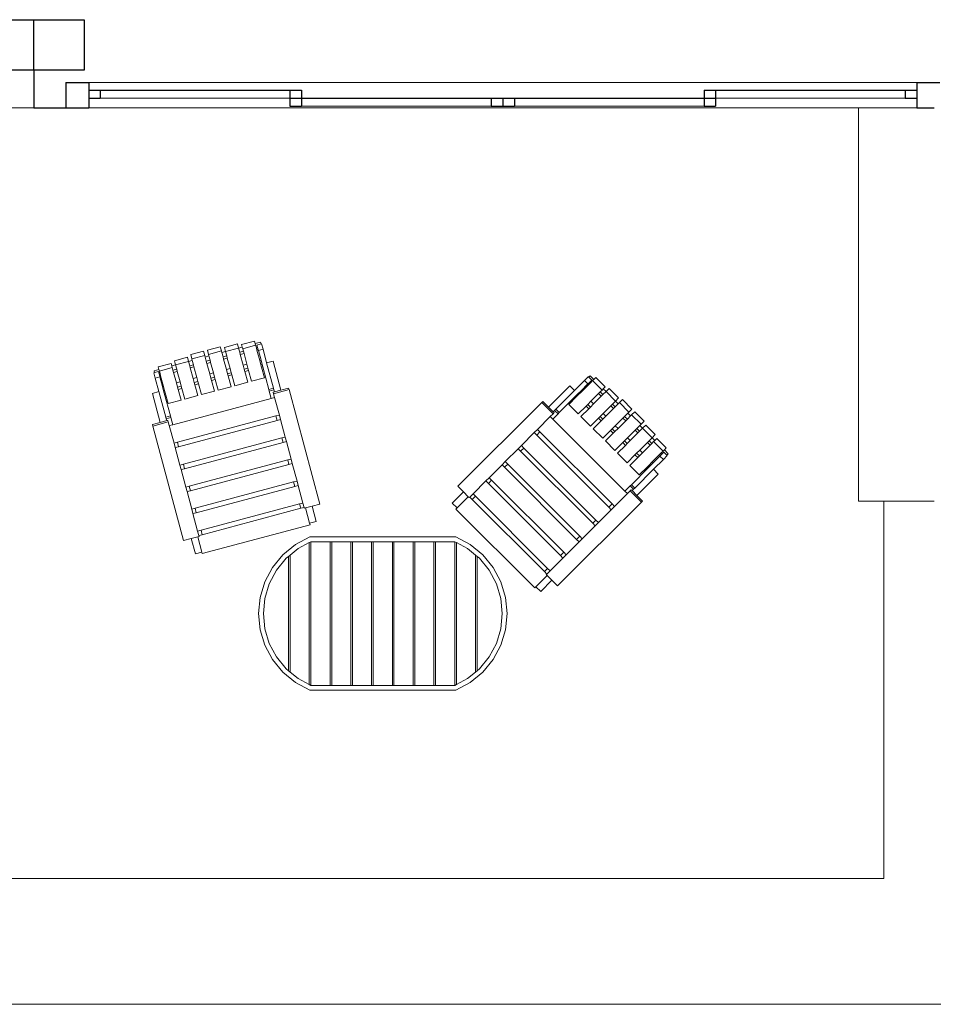
# Model space of a CAD drawing. Units: metres. Extents: x 6.9 to 88.2, y -7.2 to 15.9.
# Drawn here: x 11.5 to 15.1, y -1.6 to 2.4 of the extents above; entities that cross this region are included whole.
import ezdxf

# ---------------------------------------------------------------- set-up
doc = ezdxf.new("R2010")
doc.units = ezdxf.units.M
doc.layers.get('0').update_dxf_attribs({"lineweight": 9})
doc.layers.add('walls', color=6, linetype='Continuous')

# ---------------------------------------------------------------- blocks, each defined once
blk = doc.blocks.new('outchairs')
for p, q in [((-4.8715, -4.8225), (-4.82, -4.8087)), ((-4.82, -4.8087), (-4.8172, -4.8189)), ((-5.0737, -4.8628), (-5.0222, -4.849)), ((-5.0222, -4.849), (-5.0177, -4.8658)), ((-5.0074, -4.8451), (-4.9559, -4.8313)), ((-5.0029, -4.8618), (-5.0074, -4.8451)), ((-4.9514, -4.848), (-5.0029, -4.8618)), ((-4.9559, -4.8313), (-4.9514, -4.848)), ((-4.9514, -4.848), (-4.9497, -4.8544)), ((-4.935, -4.8505), (-4.9497, -4.8544)), ((-4.9395, -4.8338), (-4.8879, -4.82)), ((-4.935, -4.8505), (-4.9395, -4.8338)), ((-4.8835, -4.8367), (-4.935, -4.8505)), ((-4.935, -4.8505), (-4.935, -4.8505)), ((-4.935, -4.8505), (-4.9305, -4.8672)), ((-4.8879, -4.82), (-4.8835, -4.8367)), ((-4.8687, -4.8327), (-4.8835, -4.8367)), ((-4.8835, -4.8367), (-4.8835, -4.8367)), ((-4.8835, -4.8367), (-4.879, -4.8534)), ((-4.8643, -4.8495), (-4.879, -4.8534)), ((-4.8687, -4.8327), (-4.8715, -4.8225)), ((-4.867, -4.8393), (-4.8687, -4.8327)), ((-4.8155, -4.8254), (-4.867, -4.8393)), ((-4.867, -4.8393), (-4.8643, -4.8495)), ((-4.8643, -4.8495), (-4.8618, -4.8586)), ((-4.796, -4.8132), (-4.8172, -4.8189)), ((-4.8172, -4.8189), (-4.8155, -4.8254)), ((-4.8155, -4.8254), (-4.8127, -4.8357)), ((-4.8078, -4.8343), (-4.8127, -4.8357)), ((-4.8127, -4.8357), (-4.8103, -4.8448)), ((-4.7941, -4.8204), (-4.8104, -4.8247)), ((-4.8078, -4.8343), (-4.8104, -4.8247)), ((-4.8054, -4.8434), (-4.8103, -4.8448)), ((-4.8103, -4.8448), (-4.7992, -4.8863)), ((-4.8054, -4.8434), (-4.8078, -4.8343)), ((-4.8047, -4.8461), (-4.8054, -4.8434)), ((-4.7863, -4.8412), (-4.8047, -4.8461)), ((-4.8047, -4.8461), (-4.7943, -4.885)), ((-4.7941, -4.8204), (-4.796, -4.8132)), ((-4.792, -4.8198), (-4.7941, -4.8204)), ((-4.7863, -4.8412), (-4.792, -4.8198)), ((-4.7719, -4.895), (-4.7863, -4.8412)), ((-5.1382, -4.887), (-5.0867, -4.8732)), ((-5.1337, -4.9037), (-5.1382, -4.887)), ((-5.0822, -4.89), (-5.1337, -4.9038)), ((-5.0867, -4.8732), (-5.0822, -4.8899)), ((-5.0675, -4.886), (-5.0822, -4.8899)), ((-5.0822, -4.8899), (-5.0822, -4.89)), ((-5.0822, -4.89), (-5.0777, -4.9067)), ((-5.0692, -4.8796), (-5.0737, -4.8628)), ((-5.0177, -4.8658), (-5.0692, -4.8796)), ((-5.0692, -4.8796), (-5.0675, -4.886)), ((-5.0675, -4.886), (-5.063, -4.9027)), ((-5.0177, -4.8658), (-5.016, -4.8722)), ((-5.0012, -4.8682), (-5.016, -4.8722)), ((-5.016, -4.8722), (-5.0115, -4.8889)), ((-4.9967, -4.885), (-5.0115, -4.8889)), ((-5.0115, -4.8889), (-5.009, -4.898)), ((-5.0029, -4.8618), (-5.0012, -4.8682)), ((-5.0012, -4.8682), (-4.9967, -4.885)), ((-4.9967, -4.885), (-4.9943, -4.8941)), ((-4.9497, -4.8544), (-4.9452, -4.8712)), ((-4.9305, -4.8672), (-4.9452, -4.8712)), ((-4.9452, -4.8712), (-4.9428, -4.8803)), ((-4.9281, -4.8763), (-4.9428, -4.8803)), ((-4.9428, -4.8803), (-4.9317, -4.9218)), ((-4.9305, -4.8672), (-4.9281, -4.8763)), ((-4.9281, -4.8763), (-4.9169, -4.9178)), ((-4.879, -4.8534), (-4.8765, -4.8625)), ((-4.8618, -4.8586), (-4.8765, -4.8625)), ((-4.8765, -4.8625), (-4.8654, -4.904)), ((-4.8618, -4.8586), (-4.8507, -4.9001)), ((-4.7943, -4.885), (-4.7992, -4.8863)), ((-4.7992, -4.8863), (-4.7947, -4.903)), ((-4.7943, -4.885), (-4.7898, -4.9017)), ((-4.7719, -4.895), (-4.7461, -4.8881)), ((-4.7461, -4.8881), (-4.7152, -5.0036)), ((-5.2, -4.9215), (-5.2193, -4.9267)), ((-5.2174, -4.9338), (-5.2193, -4.9267)), ((-5.2174, -4.9338), (-5.2017, -4.9296)), ((-5.2027, -4.9113), (-5.1512, -4.8975)), ((-5.2, -4.9215), (-5.2027, -4.9113)), ((-5.1992, -4.9392), (-5.2017, -4.9296)), ((-5.1982, -4.928), (-5.2, -4.9215)), ((-5.1467, -4.9142), (-5.1982, -4.928)), ((-5.1982, -4.928), (-5.1955, -4.9382)), ((-5.1512, -4.8975), (-5.1484, -4.9077)), ((-5.1337, -4.9037), (-5.1484, -4.9077)), ((-5.1484, -4.9077), (-5.1467, -4.9142)), ((-5.1467, -4.9142), (-5.144, -4.9244)), ((-5.1292, -4.9205), (-5.144, -4.9244)), ((-5.144, -4.9244), (-5.1415, -4.9335)), ((-5.1268, -4.9296), (-5.1415, -4.9335)), ((-5.1337, -4.9038), (-5.1337, -4.9037)), ((-5.1337, -4.9038), (-5.1292, -4.9205)), ((-5.1292, -4.9205), (-5.1268, -4.9296)), ((-5.1268, -4.9296), (-5.1157, -4.9711)), ((-5.063, -4.9027), (-5.0777, -4.9067)), ((-5.0777, -4.9067), (-5.0753, -4.9158)), ((-5.0606, -4.9118), (-5.0753, -4.9158)), ((-5.0753, -4.9158), (-5.0641, -4.9573)), ((-5.063, -4.9027), (-5.0606, -4.9118)), ((-5.0606, -4.9118), (-5.0494, -4.9533)), ((-4.9943, -4.8941), (-5.009, -4.898)), ((-5.009, -4.898), (-4.9979, -4.9395)), ((-4.9943, -4.8941), (-4.9832, -4.9356)), ((-4.9169, -4.9178), (-4.9317, -4.9218)), ((-4.9317, -4.9218), (-4.9272, -4.9385)), ((-4.9169, -4.9178), (-4.9125, -4.9346)), ((-4.8507, -4.9001), (-4.8654, -4.904)), ((-4.8654, -4.904), (-4.8609, -4.9208)), ((-4.8462, -4.9168), (-4.8609, -4.9208)), ((-4.8609, -4.9208), (-4.8585, -4.9299)), ((-4.8438, -4.9259), (-4.8585, -4.9299)), ((-4.8585, -4.9299), (-4.8471, -4.9725)), ((-4.8507, -4.9001), (-4.8462, -4.9168)), ((-4.8462, -4.9168), (-4.8438, -4.9259)), ((-4.8323, -4.9686), (-4.8438, -4.9259)), ((-4.7898, -4.9017), (-4.7947, -4.903)), ((-4.7947, -4.903), (-4.7923, -4.9121)), ((-4.7873, -4.9108), (-4.7923, -4.9121)), ((-4.7923, -4.9121), (-4.7808, -4.9548)), ((-4.7898, -4.9017), (-4.7873, -4.9108)), ((-4.763, -5.0016), (-4.7873, -4.9108)), ((-4.7719, -4.895), (-4.7446, -4.9967)), ((-5.2201, -4.9345), (-5.2174, -4.9338)), ((-5.2144, -4.9559), (-5.2201, -4.9345)), ((-5.2144, -4.9559), (-5.196, -4.9509)), ((-5.2144, -4.9559), (-5.2, -5.0097)), ((-5.1955, -4.9382), (-5.1992, -4.9392)), ((-5.1967, -4.9483), (-5.1992, -4.9392)), ((-5.193, -4.9473), (-5.1967, -4.9483)), ((-5.196, -4.9509), (-5.1967, -4.9483)), ((-5.196, -4.9509), (-5.1856, -4.9898)), ((-5.1955, -4.9382), (-5.193, -4.9473)), ((-5.193, -4.9473), (-5.1819, -4.9888)), ((-5.1415, -4.9335), (-5.1304, -4.975)), ((-5.0494, -4.9533), (-5.0641, -4.9573)), ((-5.0641, -4.9573), (-5.0597, -4.974)), ((-5.0494, -4.9533), (-5.0449, -4.9701)), ((-4.9832, -4.9356), (-4.9979, -4.9395)), ((-4.9979, -4.9395), (-4.9934, -4.9563)), ((-4.9787, -4.9523), (-4.9934, -4.9563)), ((-4.9934, -4.9563), (-4.991, -4.9654)), ((-4.9763, -4.9614), (-4.991, -4.9654)), ((-4.991, -4.9654), (-4.9796, -5.008)), ((-4.9832, -4.9356), (-4.9787, -4.9523)), ((-4.9787, -4.9523), (-4.9763, -4.9614)), ((-4.9763, -4.9614), (-4.9648, -5.0041)), ((-4.9125, -4.9346), (-4.9272, -4.9385)), ((-4.9272, -4.9385), (-4.9247, -4.9476)), ((-4.91, -4.9437), (-4.9247, -4.9476)), ((-4.9247, -4.9476), (-4.9133, -4.9903)), ((-4.9125, -4.9346), (-4.91, -4.9437)), ((-4.8986, -4.9863), (-4.91, -4.9437)), ((-4.7808, -4.9548), (-4.8323, -4.9686)), ((-3.509, -4.9658), (-3.5484, -5.0052)), ((-3.509, -4.9658), (-3.4934, -4.9502)), ((-3.509, -4.9658), (-3.4956, -4.9793)), ((-3.4934, -4.9502), (-3.4914, -4.9522)), ((-3.4914, -4.9522), (-3.4862, -4.9469)), ((-3.4914, -4.9522), (-3.4799, -4.9636)), ((-3.487, -4.9707), (-3.4799, -4.9636)), ((-3.472, -4.9611), (-3.4862, -4.9469)), ((-3.4768, -4.9659), (-3.4843, -4.9734)), ((-3.4768, -4.9659), (-3.472, -4.9611)), ((-3.4391, -5.0036), (-3.4768, -4.9659)), ((-3.472, -4.9611), (-3.4645, -4.9536)), ((-3.4645, -4.9536), (-3.4268, -4.9913)), ((-5.1819, -4.9888), (-5.1856, -4.9898)), ((-5.1856, -4.9898), (-5.1811, -5.0066)), ((-5.1819, -4.9888), (-5.1774, -5.0056)), ((-5.1774, -5.0056), (-5.1811, -5.0066)), ((-5.1811, -5.0066), (-5.1787, -5.0157)), ((-5.1774, -5.0056), (-5.175, -5.0147)), ((-5.1157, -4.9711), (-5.1304, -4.975)), ((-5.1304, -4.975), (-5.1259, -4.9918)), ((-5.1112, -4.9878), (-5.1259, -4.9918)), ((-5.1259, -4.9918), (-5.1235, -5.0009)), ((-5.1087, -4.9969), (-5.1235, -5.0009)), ((-5.1235, -5.0009), (-5.112, -5.0435)), ((-5.1157, -4.9711), (-5.1112, -4.9878)), ((-5.1112, -4.9878), (-5.1087, -4.9969)), ((-5.1087, -4.9969), (-5.0973, -5.0396)), ((-5.0449, -4.9701), (-5.0597, -4.974)), ((-5.0597, -4.974), (-5.0572, -4.9831)), ((-5.0425, -4.9792), (-5.0572, -4.9831)), ((-5.0572, -4.9831), (-5.0458, -5.0258)), ((-5.0449, -4.9701), (-5.0425, -4.9792)), ((-5.0425, -4.9792), (-5.0311, -5.0218)), ((-4.9796, -5.008), (-5.0311, -5.0218)), ((-4.9133, -4.9903), (-4.9648, -5.0041)), ((-4.8471, -4.9725), (-4.8986, -4.9863)), ((-4.7446, -4.9967), (-4.763, -5.0016)), ((-4.763, -5.0016), (-4.7613, -5.0081)), ((-4.7429, -5.0032), (-4.7613, -5.0081)), ((-4.7536, -5.0366), (-4.7613, -5.0081)), ((-4.7446, -4.9967), (-4.7429, -5.0032)), ((-4.7441, -5.0181), (-4.6828, -5.0016)), ((-4.7429, -5.0032), (-4.7409, -5.0105)), ((-4.7409, -5.0105), (-4.7152, -5.0036)), ((-4.7152, -5.0036), (-4.6845, -4.9954)), ((-4.6845, -4.9954), (-4.6828, -5.0016)), ((-4.6828, -5.0016), (-4.5609, -5.4566)), ((-3.6518, -5.0709), (-3.5673, -4.9863)), ((-3.5484, -5.0052), (-3.6229, -5.0796)), ((-3.5484, -5.0052), (-3.5673, -4.9863)), ((-3.524, -5.0077), (-3.5363, -5.02)), ((-3.4956, -4.9793), (-3.524, -5.0077)), ((-3.5213, -5.0104), (-3.524, -5.0077)), ((-3.4909, -4.98), (-3.5213, -5.0104)), ((-3.4956, -4.9793), (-3.4936, -4.9773)), ((-3.4936, -4.9773), (-3.487, -4.9707)), ((-3.4909, -4.98), (-3.4936, -4.9773)), ((-3.4843, -4.9734), (-3.4909, -4.98)), ((-3.4843, -4.9734), (-3.487, -4.9707)), ((-3.4391, -5.0036), (-3.4465, -5.0111)), ((-3.4343, -4.9988), (-3.4391, -5.0036)), ((-3.4268, -4.9913), (-3.4343, -4.9988)), ((-3.4235, -5.0096), (-3.4343, -4.9988)), ((-3.4235, -5.0096), (-3.4113, -4.9974)), ((-3.4113, -4.9974), (-3.3736, -5.0351)), ((-5.2, -5.0097), (-5.2257, -5.0166)), ((-5.1948, -5.1321), (-5.2257, -5.0166)), ((-5.2, -5.0097), (-5.1727, -5.1114)), ((-5.175, -5.0147), (-5.1787, -5.0157)), ((-5.1787, -5.0157), (-5.1543, -5.1064)), ((-5.175, -5.0147), (-5.1636, -5.0573)), ((-5.112, -5.0435), (-5.1636, -5.0573)), ((-4.7536, -5.0366), (-5.145, -5.1414)), ((-5.0458, -5.0258), (-5.0973, -5.0396)), ((-4.7402, -5.0329), (-4.7536, -5.0366)), ((-4.7458, -5.0118), (-4.7409, -5.0105)), ((-4.7458, -5.0118), (-4.7441, -5.0181)), ((-4.7441, -5.0181), (-4.7402, -5.0329)), ((-4.7214, -5.1029), (-4.7402, -5.0329)), ((-3.5429, -5.0266), (-3.6094, -5.0931)), ((-3.5715, -5.0605), (-3.5402, -5.0293)), ((-3.5363, -5.02), (-3.5429, -5.0266)), ((-3.5402, -5.0293), (-3.5429, -5.0266)), ((-3.5336, -5.0227), (-3.5402, -5.0293)), ((-3.5336, -5.0227), (-3.5363, -5.02)), ((-3.5213, -5.0104), (-3.5336, -5.0227)), ((-3.4532, -5.0177), (-3.4836, -5.0481)), ((-3.4424, -5.0285), (-3.4728, -5.0589)), ((-3.4465, -5.0111), (-3.4532, -5.0177)), ((-3.4424, -5.0285), (-3.4532, -5.0177)), ((-3.4358, -5.0218), (-3.4465, -5.0111)), ((-3.4358, -5.0218), (-3.4424, -5.0285)), ((-3.4236, -5.0096), (-3.4358, -5.0218)), ((-3.3858, -5.0474), (-3.4236, -5.0096)), ((-3.4236, -5.0096), (-3.4235, -5.0096)), ((-3.3858, -5.0474), (-3.3981, -5.0596)), ((-3.3736, -5.0351), (-3.3858, -5.0473)), ((-3.375, -5.0581), (-3.3858, -5.0473)), ((-3.3858, -5.0473), (-3.3858, -5.0474)), ((-3.3703, -5.0534), (-3.3581, -5.0411)), ((-3.3581, -5.0411), (-3.3204, -5.0789)), ((-3.6789, -5.053), (-4.012, -5.3861)), ((-3.6743, -5.0484), (-3.6789, -5.053)), ((-3.634, -5.0979), (-3.6789, -5.053)), ((-3.6518, -5.0709), (-3.6743, -5.0484)), ((-3.633, -5.0897), (-3.6518, -5.0709)), ((-3.633, -5.0897), (-3.6276, -5.0844)), ((-3.6229, -5.0796), (-3.6276, -5.0844)), ((-3.6276, -5.0844), (-3.6142, -5.0979)), ((-3.6229, -5.0796), (-3.6094, -5.0931)), ((-3.5337, -5.0983), (-3.5715, -5.0605)), ((-3.5025, -5.067), (-3.5337, -5.0983)), ((-3.523, -5.109), (-3.4917, -5.0778)), ((-3.4959, -5.0604), (-3.5025, -5.067)), ((-3.4917, -5.0778), (-3.5025, -5.067)), ((-3.4836, -5.0481), (-3.4959, -5.0604)), ((-3.4851, -5.0712), (-3.4959, -5.0604)), ((-3.4851, -5.0712), (-3.4917, -5.0778)), ((-3.4728, -5.0589), (-3.4851, -5.0712)), ((-3.4728, -5.0589), (-3.4836, -5.0481)), ((-3.4047, -5.0662), (-3.4351, -5.0966)), ((-3.3939, -5.077), (-3.4243, -5.1074)), ((-3.3981, -5.0596), (-3.4047, -5.0662)), ((-3.3939, -5.077), (-3.4047, -5.0662)), ((-3.3873, -5.0703), (-3.3981, -5.0596)), ((-3.3873, -5.0703), (-3.3939, -5.077)), ((-3.375, -5.0581), (-3.3873, -5.0703)), ((-3.3703, -5.0534), (-3.375, -5.0581)), ((-3.3326, -5.0911), (-3.3703, -5.0534)), ((-3.3204, -5.0789), (-3.3326, -5.0911)), ((-5.169, -5.1252), (-5.1948, -5.1321)), ((-5.1727, -5.1114), (-5.1543, -5.1064)), ((-5.1727, -5.1114), (-5.171, -5.1179)), ((-5.171, -5.1179), (-5.1526, -5.113)), ((-5.169, -5.1252), (-5.171, -5.1179)), ((-5.1641, -5.1239), (-5.169, -5.1252)), ((-5.1641, -5.1239), (-5.1625, -5.1302)), ((-5.1543, -5.1064), (-5.1526, -5.113)), ((-5.145, -5.1414), (-5.1526, -5.113)), ((-4.7349, -5.1065), (-5.1262, -5.2113)), ((-4.7302, -5.124), (-5.1216, -5.2288)), ((-4.7214, -5.1029), (-4.7349, -5.1065)), ((-4.7302, -5.124), (-4.7349, -5.1065)), ((-4.7167, -5.1203), (-4.7302, -5.124)), ((-4.7214, -5.1029), (-4.7167, -5.1203)), ((-4.7167, -5.1203), (-4.698, -5.1903)), ((-3.6449, -5.1088), (-3.6961, -5.16)), ((-3.6449, -5.1088), (-3.634, -5.0979)), ((-3.635, -5.1187), (-3.6449, -5.1088)), ((-3.635, -5.1187), (-3.6142, -5.0979)), ((-3.3485, -5.4052), (-3.635, -5.1187)), ((-3.6294, -5.0933), (-3.634, -5.0979)), ((-3.6294, -5.0933), (-3.633, -5.0897)), ((-3.6094, -5.0931), (-3.6142, -5.0979)), ((-3.4852, -5.1468), (-3.523, -5.109)), ((-3.454, -5.1155), (-3.4852, -5.1468)), ((-3.4474, -5.1089), (-3.454, -5.1155)), ((-3.4433, -5.1263), (-3.454, -5.1155)), ((-3.4351, -5.0966), (-3.4474, -5.1089)), ((-3.4366, -5.1197), (-3.4474, -5.1089)), ((-3.4366, -5.1197), (-3.4433, -5.1263)), ((-3.4243, -5.1074), (-3.4366, -5.1197)), ((-3.4243, -5.1074), (-3.4351, -5.0966)), ((-3.3562, -5.1147), (-3.3866, -5.1451)), ((-3.3454, -5.1255), (-3.3758, -5.1559)), ((-3.3496, -5.1081), (-3.3562, -5.1147)), ((-3.3454, -5.1255), (-3.3562, -5.1147)), ((-3.3373, -5.0958), (-3.3496, -5.1081)), ((-3.3388, -5.1188), (-3.3496, -5.1081)), ((-3.3388, -5.1188), (-3.3454, -5.1255)), ((-3.3265, -5.1066), (-3.3388, -5.1188)), ((-3.3326, -5.0911), (-3.3373, -5.0958)), ((-3.3265, -5.1066), (-3.3373, -5.0958)), ((-3.3218, -5.1019), (-3.3265, -5.1066)), ((-3.3218, -5.1019), (-3.3096, -5.0896)), ((-3.2841, -5.1396), (-3.3218, -5.1019)), ((-3.3096, -5.0896), (-3.2719, -5.1274)), ((-5.1948, -5.1321), (-5.2255, -5.1403)), ((-5.2255, -5.1403), (-5.2238, -5.1466)), ((-5.1625, -5.1302), (-5.2238, -5.1466)), ((-5.2238, -5.1466), (-5.1019, -5.6016)), ((-5.1585, -5.145), (-5.1625, -5.1302)), ((-5.145, -5.1414), (-5.1585, -5.145)), ((-5.1585, -5.145), (-5.1397, -5.2149)), ((-3.6961, -5.16), (-3.7088, -5.1728)), ((-3.6862, -5.1699), (-3.6961, -5.16)), ((-3.4745, -5.1575), (-3.4433, -5.1263)), ((-3.4367, -5.1952), (-3.4745, -5.1575)), ((-3.4055, -5.164), (-3.4367, -5.1952)), ((-3.3989, -5.1574), (-3.4055, -5.164)), ((-3.3948, -5.1748), (-3.4055, -5.164)), ((-3.3866, -5.1451), (-3.3989, -5.1574)), ((-3.3881, -5.1681), (-3.3989, -5.1574)), ((-3.3758, -5.1559), (-3.3881, -5.1681)), ((-3.3758, -5.1559), (-3.3866, -5.1451)), ((-3.3077, -5.1632), (-3.3381, -5.1936)), ((-3.3011, -5.1566), (-3.3077, -5.1632)), ((-3.2969, -5.174), (-3.3077, -5.1632)), ((-3.2888, -5.1443), (-3.3011, -5.1566)), ((-3.2903, -5.1673), (-3.3011, -5.1566)), ((-3.2781, -5.1551), (-3.2903, -5.1673)), ((-3.2841, -5.1396), (-3.2888, -5.1443)), ((-3.278, -5.1551), (-3.2888, -5.1443)), ((-3.2719, -5.1274), (-3.2841, -5.1396)), ((-3.2404, -5.1928), (-3.2781, -5.1551)), ((-3.2781, -5.1551), (-3.278, -5.1551)), ((-3.278, -5.1551), (-3.2658, -5.1429)), ((-3.2658, -5.1429), (-3.2281, -5.1806)), ((-4.7115, -5.1939), (-5.1028, -5.2987)), ((-4.698, -5.1903), (-4.7115, -5.1939)), ((-4.7068, -5.2114), (-4.7115, -5.1939)), ((-4.698, -5.1903), (-4.6933, -5.2077)), ((-3.7088, -5.1728), (-3.76, -5.224)), ((-3.699, -5.1827), (-3.7088, -5.1728)), ((-3.699, -5.1827), (-3.6862, -5.1699)), ((-3.4125, -5.4691), (-3.699, -5.1827)), ((-3.3997, -5.4563), (-3.6862, -5.1699)), ((-3.426, -5.206), (-3.3948, -5.1748)), ((-3.3881, -5.1681), (-3.3948, -5.1748)), ((-3.3381, -5.1936), (-3.3504, -5.2059)), ((-3.3274, -5.2044), (-3.3381, -5.1936)), ((-3.2969, -5.174), (-3.3274, -5.2044)), ((-3.2903, -5.1673), (-3.2969, -5.174)), ((-3.2404, -5.1928), (-3.2526, -5.205)), ((-3.2403, -5.1928), (-3.2404, -5.1928)), ((-3.2281, -5.1806), (-3.2403, -5.1928)), ((-3.2295, -5.2036), (-3.2403, -5.1928)), ((-3.2343, -5.2083), (-3.2295, -5.2036)), ((-3.2295, -5.2036), (-3.2221, -5.1961)), ((-3.2221, -5.1961), (-3.1844, -5.2338)), ((-5.1262, -5.2113), (-5.1397, -5.2149)), ((-5.1397, -5.2149), (-5.135, -5.2324)), ((-5.1216, -5.2288), (-5.135, -5.2324)), ((-5.135, -5.2324), (-5.1163, -5.3024)), ((-5.1216, -5.2288), (-5.1262, -5.2113)), ((-4.7068, -5.2114), (-5.0981, -5.3162)), ((-4.6933, -5.2077), (-4.7068, -5.2114)), ((-4.6933, -5.2077), (-4.6746, -5.2777)), ((-3.7728, -5.2368), (-3.824, -5.288)), ((-3.76, -5.224), (-3.7728, -5.2368)), ((-3.763, -5.2467), (-3.7728, -5.2368)), ((-3.763, -5.2467), (-3.7502, -5.2339)), ((-3.7502, -5.2339), (-3.76, -5.224)), ((-3.4637, -5.5203), (-3.7502, -5.2339)), ((-3.3883, -5.2437), (-3.426, -5.206)), ((-3.357, -5.2125), (-3.3883, -5.2437)), ((-3.3775, -5.2545), (-3.3463, -5.2233)), ((-3.3504, -5.2059), (-3.357, -5.2125)), ((-3.3463, -5.2233), (-3.357, -5.2125)), ((-3.3396, -5.2166), (-3.3504, -5.2059)), ((-3.3396, -5.2166), (-3.3463, -5.2233)), ((-3.3274, -5.2044), (-3.3396, -5.2166)), ((-3.2896, -5.2421), (-3.3019, -5.2544)), ((-3.2592, -5.2117), (-3.2896, -5.2421)), ((-3.2789, -5.2529), (-3.2896, -5.2421)), ((-3.2485, -5.2225), (-3.2789, -5.2529)), ((-3.2526, -5.205), (-3.2592, -5.2117)), ((-3.2485, -5.2225), (-3.2592, -5.2117)), ((-3.2418, -5.2158), (-3.2526, -5.205)), ((-3.2418, -5.2158), (-3.2485, -5.2225)), ((-3.2343, -5.2083), (-3.2418, -5.2158)), ((-3.1966, -5.2461), (-3.2343, -5.2083)), ((-3.1918, -5.2413), (-3.1966, -5.2461)), ((-3.1844, -5.2338), (-3.1918, -5.2413)), ((-3.1763, -5.2568), (-3.1918, -5.2413)), ((-4.6881, -5.2813), (-5.0794, -5.3861)), ((-4.6746, -5.2777), (-4.6881, -5.2813)), ((-4.6834, -5.2988), (-4.6881, -5.2813)), ((-4.6746, -5.2777), (-4.6699, -5.2952)), ((-3.4765, -5.5331), (-3.763, -5.2467)), ((-3.3398, -5.2922), (-3.3775, -5.2545)), ((-3.3085, -5.261), (-3.3398, -5.2922)), ((-3.2978, -5.2718), (-3.329, -5.303)), ((-3.3019, -5.2544), (-3.3085, -5.261)), ((-3.2978, -5.2718), (-3.3085, -5.261)), ((-3.2911, -5.2651), (-3.3019, -5.2544)), ((-3.2911, -5.2651), (-3.2978, -5.2718)), ((-3.2789, -5.2529), (-3.2911, -5.2651)), ((-3.2107, -5.2602), (-3.2411, -5.2906)), ((-3.2091, -5.2657), (-3.2376, -5.2942)), ((-3.235, -5.3186), (-3.1956, -5.2792)), ((-3.2041, -5.2535), (-3.2107, -5.2602)), ((-3.2071, -5.2638), (-3.2107, -5.2602)), ((-3.2091, -5.2657), (-3.2071, -5.2638)), ((-3.1956, -5.2792), (-3.2091, -5.2657)), ((-3.2071, -5.2638), (-3.2005, -5.2571)), ((-3.1966, -5.2461), (-3.2041, -5.2535)), ((-3.2005, -5.2571), (-3.2041, -5.2535)), ((-3.2005, -5.2571), (-3.1935, -5.2501)), ((-3.1956, -5.2792), (-3.18, -5.2636)), ((-3.1815, -5.262), (-3.1935, -5.2501)), ((-3.1815, -5.262), (-3.1763, -5.2568)), ((-3.18, -5.2636), (-3.1815, -5.262)), ((-5.1028, -5.2987), (-5.1163, -5.3024)), ((-5.1163, -5.3024), (-5.1116, -5.3198)), ((-5.0981, -5.3162), (-5.1116, -5.3198)), ((-5.1116, -5.3198), (-5.0929, -5.3898)), ((-5.0981, -5.3162), (-5.1028, -5.2987)), ((-4.6834, -5.2988), (-5.0747, -5.4036)), ((-4.6699, -5.2952), (-4.6834, -5.2988)), ((-4.6699, -5.2952), (-4.6512, -5.3651)), ((-3.8368, -5.3008), (-3.888, -5.352)), ((-3.824, -5.288), (-3.8368, -5.3008)), ((-3.8269, -5.3106), (-3.8368, -5.3008)), ((-3.8269, -5.3106), (-3.8141, -5.2978)), ((-3.5405, -5.5971), (-3.8269, -5.3106)), ((-3.8141, -5.2978), (-3.824, -5.288)), ((-3.5277, -5.5843), (-3.8141, -5.2978)), ((-3.2913, -5.3407), (-3.329, -5.303)), ((-3.3229, -5.3796), (-3.2565, -5.3131)), ((-3.235, -5.3186), (-3.3095, -5.393)), ((-3.2601, -5.3095), (-3.2913, -5.3407)), ((-3.2534, -5.3029), (-3.2601, -5.3095)), ((-3.2565, -5.3131), (-3.2601, -5.3095)), ((-3.2498, -5.3064), (-3.2565, -5.3131)), ((-3.2411, -5.2906), (-3.2534, -5.3029)), ((-3.2498, -5.3064), (-3.2534, -5.3029)), ((-3.2376, -5.2942), (-3.2498, -5.3064)), ((-3.2376, -5.2942), (-3.2411, -5.2906)), ((-3.235, -5.3186), (-3.2162, -5.3375)), ((-3.888, -5.352), (-3.9008, -5.3647)), ((-3.8781, -5.3618), (-3.888, -5.352)), ((-3.2162, -5.3375), (-3.3007, -5.422)), ((-5.0794, -5.3861), (-5.0929, -5.3898)), ((-5.0929, -5.3898), (-5.0882, -5.4072)), ((-5.0747, -5.4036), (-5.0794, -5.3861)), ((-4.6647, -5.3687), (-5.056, -5.4735)), ((-4.66, -5.3862), (-5.0513, -5.491)), ((-4.6512, -5.3651), (-4.6647, -5.3687)), ((-4.66, -5.3862), (-4.6647, -5.3687)), ((-4.6465, -5.3826), (-4.66, -5.3862)), ((-4.6512, -5.3651), (-4.6465, -5.3826)), ((-4.6465, -5.3826), (-4.6277, -5.4525)), ((-3.9895, -5.4085), (-4.012, -5.3861)), ((-3.952, -5.4159), (-3.9008, -5.3647)), ((-3.8909, -5.3746), (-3.9008, -5.3647)), ((-3.8909, -5.3746), (-3.8781, -5.3618)), ((-3.6045, -5.6611), (-3.8909, -5.3746)), ((-3.5917, -5.6483), (-3.8781, -5.3618)), ((-3.3485, -5.4052), (-3.3277, -5.3843)), ((-3.3232, -5.3996), (-3.3278, -5.4042)), ((-3.3229, -5.3796), (-3.3277, -5.3843)), ((-3.3142, -5.3978), (-3.3277, -5.3843)), ((-3.3232, -5.3996), (-3.3196, -5.4031)), ((-3.3095, -5.393), (-3.3229, -5.3796)), ((-3.3142, -5.3978), (-3.3196, -5.4031)), ((-3.3095, -5.393), (-3.3142, -5.3978)), ((-5.0747, -5.4036), (-5.0882, -5.4072)), ((-5.0882, -5.4072), (-5.0695, -5.4772)), ((-3.9895, -5.4085), (-4.0342, -5.4532)), ((-4.0153, -5.4721), (-3.9706, -5.4274)), ((-3.9706, -5.4274), (-3.9895, -5.4085)), ((-3.9671, -5.431), (-3.9706, -5.4274)), ((-3.9671, -5.431), (-3.9648, -5.4287)), ((-3.9648, -5.4287), (-3.952, -5.4159)), ((-3.9549, -5.4386), (-3.9648, -5.4287)), ((-3.9549, -5.4386), (-3.9421, -5.4258)), ((-3.6684, -5.7251), (-3.9549, -5.4386)), ((-3.9421, -5.4258), (-3.952, -5.4159)), ((-3.6556, -5.7123), (-3.9421, -5.4258)), ((-3.3898, -5.4662), (-3.3386, -5.415)), ((-3.3386, -5.415), (-3.3485, -5.4052)), ((-3.3278, -5.4042), (-3.3386, -5.415)), ((-3.3278, -5.4042), (-3.2829, -5.4491)), ((-3.3196, -5.4031), (-3.3007, -5.422)), ((-3.3007, -5.422), (-3.2783, -5.4445)), ((-5.056, -5.4735), (-5.0695, -5.4772)), ((-5.0695, -5.4772), (-5.0648, -5.4946)), ((-5.0513, -5.491), (-5.056, -5.4735)), ((-4.6412, -5.4561), (-5.0326, -5.5609)), ((-4.6365, -5.4736), (-5.0279, -5.5784)), ((-4.6277, -5.4525), (-4.6412, -5.4561)), ((-4.6365, -5.4736), (-4.6412, -5.4561)), ((-4.6231, -5.47), (-4.6365, -5.4736)), ((-4.6231, -5.47), (-4.6277, -5.4525)), ((-4.6222, -5.4731), (-4.6231, -5.47)), ((-4.6222, -5.4731), (-4.6173, -5.4717)), ((-4.6173, -5.4717), (-4.5916, -5.4648)), ((-4.601, -5.5327), (-4.6173, -5.4717)), ((-4.5916, -5.4648), (-4.5609, -5.4566)), ((-4.5752, -5.5258), (-4.5916, -5.4648)), ((-4.0153, -5.4721), (-4.0342, -5.4532)), ((-4.0153, -5.4721), (-4.0196, -5.4763)), ((-3.7062, -5.7897), (-4.0196, -5.4763)), ((-3.2829, -5.4491), (-3.6159, -5.7821)), ((-3.4125, -5.4691), (-3.3997, -5.4563)), ((-3.4026, -5.479), (-3.4125, -5.4691)), ((-3.3898, -5.4662), (-3.4026, -5.479)), ((-3.3898, -5.4662), (-3.3997, -5.4563)), ((-3.2783, -5.4445), (-3.2829, -5.4491)), ((-5.0513, -5.491), (-5.0648, -5.4946)), ((-5.0461, -5.5646), (-5.0648, -5.4946)), ((-3.4026, -5.479), (-3.4538, -5.5302)), ((-4.5994, -5.5386), (-5.0275, -5.6533)), ((-4.601, -5.5327), (-4.5752, -5.5258)), ((-4.5994, -5.5386), (-4.601, -5.5327)), ((-3.4666, -5.543), (-3.5178, -5.5942)), ((-3.4765, -5.5331), (-3.4637, -5.5203)), ((-3.4666, -5.543), (-3.4765, -5.5331)), ((-3.4538, -5.5302), (-3.4666, -5.543)), ((-3.4538, -5.5302), (-3.4637, -5.5203)), ((-5.0712, -5.5934), (-5.1019, -5.6016)), ((-5.0454, -5.5865), (-5.0712, -5.5934)), ((-5.0712, -5.5934), (-5.0549, -5.6544)), ((-5.0326, -5.5609), (-5.0461, -5.5646)), ((-5.0414, -5.582), (-5.0461, -5.5646)), ((-5.0405, -5.5851), (-5.0454, -5.5865)), ((-5.0291, -5.6475), (-5.0454, -5.5865)), ((-5.0279, -5.5784), (-5.0414, -5.582)), ((-5.0405, -5.5851), (-5.0414, -5.582)), ((-5.0279, -5.5784), (-5.0326, -5.5609)), ((-4.6009, -5.5871), (-4.6578, -5.6176)), ((-4.0198, -5.5871), (-4.6009, -5.5871)), ((-3.9628, -5.6176), (-4.0198, -5.5871)), ((-3.5405, -5.5971), (-3.5277, -5.5843)), ((-3.5178, -5.5942), (-3.5306, -5.607)), ((-3.5178, -5.5942), (-3.5277, -5.5843)), ((-4.6578, -5.6176), (-4.7077, -5.6587)), ((-4.6471, -5.6335), (-4.6786, -5.6595)), ((-4.6024, -5.6095), (-4.6471, -5.6335)), ((-4.5961, -5.6061), (-4.6024, -5.6095)), ((-4.6024, -6.1742), (-4.6024, -5.6095)), ((-4.5961, -5.6061), (-4.5961, -6.1776)), ((-4.5961, -5.6061), (-4.5199, -5.6061)), ((-4.5135, -5.6061), (-4.5199, -5.6061)), ((-4.5199, -5.6061), (-4.5199, -6.1776)), ((-4.5135, -5.6061), (-4.5135, -6.1776)), ((-4.5135, -5.6061), (-4.4373, -5.6061)), ((-4.4373, -5.6061), (-4.4373, -6.1776)), ((-4.431, -5.6061), (-4.4373, -5.6061)), ((-4.431, -5.6061), (-4.431, -6.1776)), ((-4.3548, -5.6061), (-4.431, -5.6061)), ((-4.3548, -5.6061), (-4.3548, -6.1776)), ((-4.3484, -5.6061), (-4.3548, -5.6061)), ((-4.3484, -5.6061), (-4.3484, -6.1776)), ((-4.2722, -5.6061), (-4.3484, -5.6061)), ((-4.2659, -5.6061), (-4.2722, -5.6061)), ((-4.2722, -6.1776), (-4.2722, -5.6061)), ((-4.2659, -6.1776), (-4.2659, -5.6061)), ((-4.1897, -5.6061), (-4.2659, -5.6061)), ((-4.1833, -5.6061), (-4.1897, -5.6061)), ((-4.1897, -6.1776), (-4.1897, -5.6061)), ((-4.1833, -6.1776), (-4.1833, -5.6061)), ((-4.1071, -5.6061), (-4.1833, -5.6061)), ((-4.1008, -5.6061), (-4.1071, -5.6061)), ((-4.1071, -6.1776), (-4.1071, -5.6061)), ((-4.0246, -5.6061), (-4.1008, -5.6061)), ((-4.1008, -6.1776), (-4.1008, -5.6061)), ((-4.0246, -6.1776), (-4.0246, -5.6061)), ((-4.0182, -5.6095), (-4.0246, -5.6061)), ((-3.9735, -5.6335), (-4.0182, -5.6095)), ((-4.0182, -5.6095), (-4.0182, -6.1742)), ((-3.942, -5.6595), (-3.9735, -5.6335)), ((-3.913, -5.6587), (-3.9628, -5.6176)), ((-3.5306, -5.607), (-3.5818, -5.6582)), ((-3.5306, -5.607), (-3.5405, -5.5971)), ((-5.0291, -5.6475), (-5.0549, -5.6544)), ((-5.0291, -5.6475), (-5.0275, -5.6533)), ((-4.7077, -5.6587), (-4.7486, -5.7087)), ((-4.6941, -5.6722), (-4.7327, -5.7193)), ((-4.685, -5.6647), (-4.6941, -5.6722)), ((-4.6786, -5.6595), (-4.685, -5.6647)), ((-4.685, -6.119), (-4.685, -5.6647)), ((-4.6786, -5.6595), (-4.6786, -6.1243)), ((-3.942, -6.1243), (-3.942, -5.6595)), ((-3.9357, -5.6647), (-3.942, -5.6595)), ((-3.9265, -5.6722), (-3.9357, -5.6647)), ((-3.9357, -5.6647), (-3.9357, -6.119)), ((-3.888, -5.7193), (-3.9265, -5.6722)), ((-3.872, -5.7087), (-3.913, -5.6587)), ((-3.5946, -5.671), (-3.6458, -5.7222)), ((-3.6045, -5.6611), (-3.5917, -5.6483)), ((-3.5946, -5.671), (-3.6045, -5.6611)), ((-3.5818, -5.6582), (-3.5946, -5.671)), ((-3.5818, -5.6582), (-3.5917, -5.6483)), ((-4.7486, -5.7087), (-4.779, -5.7657)), ((-3.8416, -5.7657), (-3.872, -5.7087)), ((-3.6684, -5.7251), (-3.6556, -5.7123)), ((-3.6458, -5.7222), (-3.6556, -5.7123)), ((-4.7327, -5.7193), (-4.7613, -5.773)), ((-3.8593, -5.773), (-3.888, -5.7193)), ((-3.7019, -5.7855), (-3.6572, -5.7408)), ((-3.6586, -5.735), (-3.6684, -5.7251)), ((-3.6608, -5.7372), (-3.6586, -5.735)), ((-3.6608, -5.7372), (-3.6572, -5.7408)), ((-3.6586, -5.735), (-3.6458, -5.7222)), ((-3.6572, -5.7408), (-3.6384, -5.7597)), ((-4.779, -5.7657), (-4.7977, -5.8276)), ((-4.7613, -5.773), (-4.779, -5.8313)), ((-3.8417, -5.8313), (-3.8593, -5.773)), ((-3.8229, -5.8276), (-3.8416, -5.7657)), ((-3.7062, -5.7897), (-3.7019, -5.7855)), ((-3.7019, -5.7855), (-3.683, -5.8043)), ((-3.683, -5.8043), (-3.6384, -5.7597)), ((-3.6384, -5.7597), (-3.6159, -5.7821)), ((-4.7977, -5.8276), (-4.8041, -5.8919)), ((-3.8166, -5.8919), (-3.8229, -5.8276)), ((-4.779, -5.8313), (-4.7849, -5.8919)), ((-3.8357, -5.8919), (-3.8417, -5.8313)), ((-4.8041, -5.8919), (-4.7977, -5.9562)), ((-4.7849, -5.8919), (-4.779, -5.9524)), ((-3.8417, -5.9524), (-3.8357, -5.8919)), ((-3.8229, -5.9562), (-3.8166, -5.8919)), ((-4.7977, -5.9562), (-4.779, -6.018)), ((-4.779, -5.9524), (-4.7613, -6.0107)), ((-3.8593, -6.0107), (-3.8417, -5.9524)), ((-3.8416, -6.018), (-3.8229, -5.9562)), ((-4.779, -6.018), (-4.7486, -6.075)), ((-4.7613, -6.0107), (-4.7327, -6.0644)), ((-3.888, -6.0644), (-3.8593, -6.0107)), ((-3.872, -6.075), (-3.8416, -6.018)), ((-4.7327, -6.0644), (-4.6941, -6.1115)), ((-3.9265, -6.1115), (-3.888, -6.0644)), ((-4.7486, -6.075), (-4.7077, -6.125)), ((-3.913, -6.125), (-3.872, -6.075)), ((-4.7077, -6.125), (-4.6578, -6.1661)), ((-4.6941, -6.1115), (-4.685, -6.119)), ((-4.685, -6.119), (-4.6786, -6.1243)), ((-4.6786, -6.1243), (-4.6471, -6.1502)), ((-3.9735, -6.1502), (-3.942, -6.1243)), ((-3.9628, -6.1661), (-3.913, -6.125)), ((-3.942, -6.1243), (-3.9357, -6.119)), ((-3.9357, -6.119), (-3.9265, -6.1115)), ((-4.6578, -6.1661), (-4.6009, -6.1967)), ((-4.6471, -6.1502), (-4.6024, -6.1742)), ((-4.6024, -6.1742), (-4.5961, -6.1776)), ((-4.5961, -6.1776), (-4.5199, -6.1776)), ((-4.5199, -6.1776), (-4.5135, -6.1776)), ((-4.5135, -6.1776), (-4.4373, -6.1776)), ((-4.4373, -6.1776), (-4.431, -6.1776)), ((-4.431, -6.1776), (-4.3548, -6.1776)), ((-4.3548, -6.1776), (-4.3484, -6.1776)), ((-4.2722, -6.1776), (-4.3484, -6.1776)), ((-4.2722, -6.1776), (-4.2659, -6.1776)), ((-4.2659, -6.1776), (-4.1897, -6.1776)), ((-4.1897, -6.1776), (-4.1833, -6.1776)), ((-4.1071, -6.1776), (-4.1833, -6.1776)), ((-4.1071, -6.1776), (-4.1008, -6.1776)), ((-4.0246, -6.1776), (-4.1008, -6.1776)), ((-4.0246, -6.1776), (-4.0182, -6.1742)), ((-4.0198, -6.1967), (-3.9628, -6.1661)), ((-4.0182, -6.1742), (-3.9735, -6.1502)), ((-4.0198, -6.1967), (-4.6009, -6.1967))]:
    blk.add_line(p, q)
blk = doc.blocks.new('firstfloor')
for p, q in [((11.7262, 2.1094), (15.016, 2.1094)), ((11.7721, 2.0475), (12.5257, 2.0475)), ((14.2165, 2.0475), (14.97, 2.0475)), ((11.5077, 2.0094), (11.3959, 2.0094)), ((11.7262, 2.0094), (14.7847, 2.0094)), ((12.5716, 2.0158), (13.3251, 2.0158)), ((13.417, 2.0158), (14.1706, 2.0158)), ((14.7847, 2.0094), (14.7847, 0.4464)), ((14.7847, 2.0094), (15.016, 2.0094)), ((14.7847, 0.4464), (14.8847, 0.4464)), ((14.8847, -1.0536), (14.8847, 0.4464)), ((14.8847, 0.4464), (15.0847, 0.4464)), ((8.0077, -1.0536), (14.8847, -1.0536)), ((15.3847, -1.5536), (7.5077, -1.5536))]:
    blk.add_line(p, q)
at = {"layer": 'walls'}
for p, q in [((11.3077, 2.3594), (11.7077, 2.3594)), ((11.5077, 2.1594), (11.5077, 2.3594)), ((11.7077, 2.3594), (11.7077, 2.1594)), ((11.5077, 2.1594), (11.3077, 2.1594)), ((11.7077, 2.1594), (11.5077, 2.1594)), ((11.5077, 2.1594), (11.5077, 2.0094)), ((11.6345, 2.1094), (11.6345, 2.0094)), ((11.6345, 2.1094), (11.7262, 2.1094)), ((11.7262, 2.1094), (11.7262, 2.0793)), ((11.7262, 2.0793), (11.7721, 2.0793)), ((11.7262, 2.0793), (11.7262, 2.0475)), ((11.7721, 2.0793), (12.5257, 2.0793)), ((11.7721, 2.0793), (11.7721, 2.0475)), ((12.5257, 2.0793), (12.5716, 2.0793)), ((12.5257, 2.0793), (12.5257, 2.0475)), ((12.5716, 2.0793), (12.5716, 2.0475)), ((14.1706, 2.0793), (14.2165, 2.0793)), ((14.1706, 2.0793), (14.1706, 2.0475)), ((14.2165, 2.0793), (14.97, 2.0793)), ((14.2165, 2.0793), (14.2165, 2.0475)), ((14.97, 2.0793), (15.016, 2.0793)), ((14.97, 2.0793), (14.97, 2.0475)), ((15.016, 2.1094), (15.1077, 2.1094)), ((15.016, 2.1094), (15.016, 2.0793)), ((15.016, 2.0793), (15.016, 2.0475)), ((11.7262, 2.0475), (11.7721, 2.0475)), ((11.7262, 2.0475), (11.7262, 2.0094)), ((12.5257, 2.0475), (12.5716, 2.0475)), ((12.5257, 2.0475), (12.5257, 2.0158)), ((12.5716, 2.0475), (13.3251, 2.0475)), ((12.5716, 2.0475), (12.5716, 2.0158)), ((13.3251, 2.0475), (13.3711, 2.0475)), ((13.3251, 2.0475), (13.3251, 2.0158)), ((13.3711, 2.0475), (13.3711, 2.0158)), ((13.3711, 2.0475), (13.417, 2.0475)), ((13.417, 2.0475), (14.1706, 2.0475)), ((13.417, 2.0475), (13.417, 2.0158)), ((14.1706, 2.0475), (14.2165, 2.0475)), ((14.1706, 2.0475), (14.1706, 2.0158)), ((14.2165, 2.0475), (14.2165, 2.0158)), ((14.97, 2.0475), (15.016, 2.0475)), ((15.016, 2.0475), (15.016, 2.0094)), ((11.5077, 2.0094), (11.6345, 2.0094)), ((11.6345, 2.0094), (11.7262, 2.0094)), ((12.5257, 2.0158), (12.5716, 2.0158)), ((13.3251, 2.0158), (13.3711, 2.0158)), ((13.3711, 2.0158), (13.417, 2.0158)), ((14.1706, 2.0158), (14.2165, 2.0158)), ((15.016, 2.0094), (15.0847, 2.0094))]:
    blk.add_line(p, q, dxfattribs=at)
blk.add_blockref('outchairs', (17.2048, 5.8911))

msp = doc.modelspace()

# ---------------------------------------------------------------- block references
msp.add_blockref('firstfloor', (0, 0))

doc.saveas('drawing.dxf')
